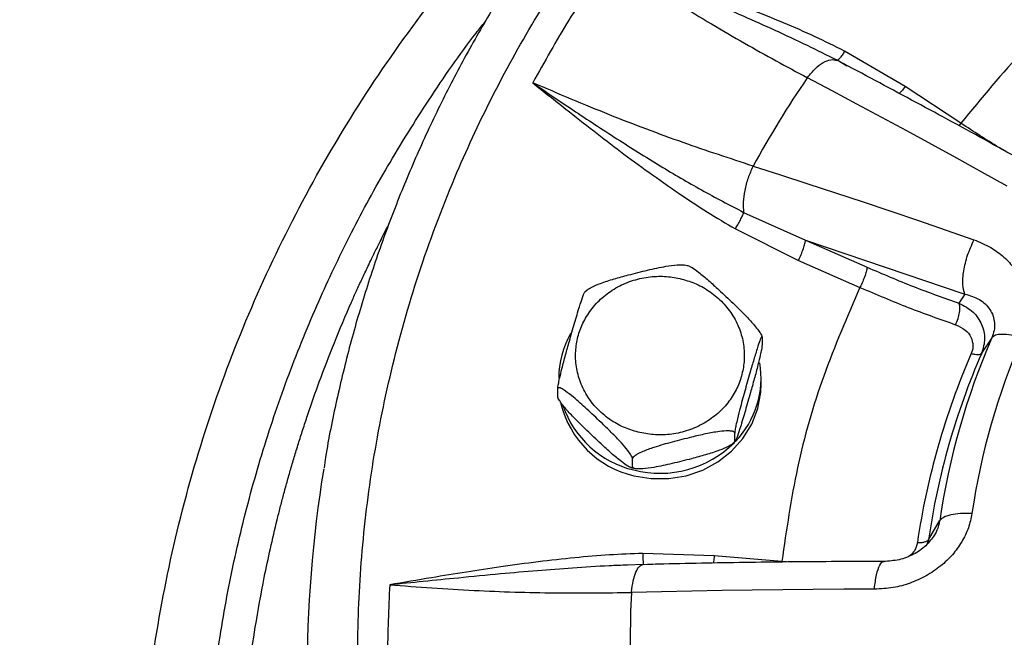
# Model space of a CAD drawing. Units: millimetres. Extents: x -15012 to 32583, y -5677 to 4287.
# Drawn here: x -4501 to -4384, y -3004 to -2931 of the extents above; entities that cross this region are included whole.
import ezdxf

# ---------------------------------------------------------------- set-up
doc = ezdxf.new("R2010")
doc.units = ezdxf.units.MM

msp = doc.modelspace()

# ---------------------------------------------------------------- linework, layer by layer
at = {"color": 7, "linetype": 'Continuous', "lineweight": 25}
for p, q in [((-4395.88, -2939.18), (-4403.06, -2934.96)), ((-4402.78, -2936.74), (-4403.25, -2936.47)), ((-4407.48, -2938.13), (-4407.45, -2938.09)), ((-4389.29, -2943.52), (-4395.88, -2939.18)), ((-4413.91, -2948.6), (-4413.93, -2948.65)), ((-4415.03, -2954.08), (-4407.7, -2957.39)), ((-4416.01, -2956.04), (-4408.54, -2959.78)), ((-4407.7, -2957.39), (-4388.8, -2963.76)), ((-4407.7, -2957.39), (-4400.4, -2960.59)), ((-4387.75, -2957.38), (-4387.73, -2957.33)), ((-4408.54, -2959.78), (-4401.24, -2962.98)), ((-4433.62, -2963.35), (-4433.84, -2963.55)), ((-4388.8, -2963.76), (-4389.51, -2964.84)), ((-4412.85, -2968.88), (-4412.85, -2969.81)), ((-4385.61, -2968.94), (-4386.82, -2970.77)), ((-4412.95, -2974.41), (-4412.95, -2973.73)), ((-4437.05, -2975.91), (-4437.05, -2974.97)), ((-4416.09, -2981.19), (-4416.09, -2980.25)), ((-4416.28, -2981.44), (-4416.06, -2981.23)), ((-4428.19, -2984.23), (-4428.19, -2983.29)), ((-4393.13, -2992.88), (-4391.8, -2990.64)), ((-4418.52, -2994.79), (-4426.98, -2994.51)), ((-4410.5, -2995.45), (-4418.52, -2994.79)), ((-4426.94, -2995.83), (-4428.81, -2995.9)), ((-4426.43, -2995.82), (-4426.94, -2995.84)), ((-4399.54, -2998.75), (-4399.53, -2998.7)), ((-4428.32, -2999.13), (-4428.31, -2999.07))]:
    msp.add_line(p, q, dxfattribs=at)
at = {"color": 8, "linetype": 'Continuous', "lineweight": 25}
for p, q in [((-4403.25, -2936.47), (-4403.96, -2936.06)), ((-4389.29, -2943.52), (-4389.53, -2943.81)), ((-4393.13, -2992.88), (-4393.33, -2993.45)), ((-4409.41, -2995.53), (-4410.5, -2995.45))]:
    msp.add_line(p, q, dxfattribs=at)
at = {"color": 7, "linetype": 'Continuous', "lineweight": 25, "flags": 128}
for points in [[(-4383.81, -2950.96), (-4386.8, -2949.3), (-4389.77, -2947.66), (-4392.74, -2946.03), (-4395.7, -2944.42), (-4398.66, -2942.83), (-4401.61, -2941.25), (-4404.55, -2939.68), (-4407.48, -2938.13)], [(-4413.91, -2948.6), (-4410.67, -2949.64), (-4407.41, -2950.7), (-4404.15, -2951.77), (-4400.88, -2952.85), (-4397.6, -2953.95), (-4394.32, -2955.06), (-4391.03, -2956.19), (-4387.73, -2957.33)], [(-4428.05, -2985.3), (-4425.99, -2985.64), (-4423.9, -2985.64), (-4421.84, -2985.3), (-4419.88, -2984.63), (-4418.07, -2983.65), (-4416.46, -2982.38), (-4415.12, -2980.88), (-4414.07, -2979.17), (-4413.36, -2977.33), (-4412.99, -2975.39), (-4412.95, -2974.41)], [(-4399.54, -2998.75), (-4403.17, -2998.76), (-4406.78, -2998.78), (-4410.39, -2998.81), (-4414, -2998.85), (-4417.59, -2998.9), (-4421.18, -2998.97), (-4424.75, -2999.04), (-4428.32, -2999.13)]]:
    msp.add_lwpolyline(points, dxfattribs=at)
at = {"color": 7, "linetype": 'Continuous', "lineweight": 25}
for centre, radius, start, end in [((-4306.83, -3007.18), 122.06, 145.5479, 151.3178), ((-4426.2, -2973.75), 10.75, 150.4616, 179.8943), ((-4306.84, -3003.13), 85.87, 156.5356, 171.6333), ((-4306.43, -3001.78), 82.42, 156.536, 171.6339), ((-4307.11, -3006.01), 88.26, 156.4972, 171.6724), ((-4306.97, -3005.49), 87.07, 156.4977, 171.6725), ((-4423.79, -2973.71), 10.83, 315.9199, 9.6069), ((-4425.39, -2973.98), 11.63, 193.9197, 256.7753), ((-4425.37, -2973.25), 11.68, 198.5184, 256.7063), ((-4424.94, -2972.52), 12.49, 255.5699, 314.8846), ((-4316.52, -3008.74), 150.25, 170.7044, 189.7683), ((-4312.11, -3005.17), 116.37, 177.0228, 182.9772)]:
    msp.add_arc(centre, radius, start, end, dxfattribs=at)
for points, knots in [([(-4886.77, -3289.73), (-4886.53, -3288.15), (-4884.97, -3277.89), (-4881.01, -3259.29), (-4874.87, -3234.02), (-4867.59, -3209.21), (-4859.26, -3184.72), (-4849.83, -3160.48), (-4839.28, -3136.52), (-4827.62, -3112.92), (-4814.94, -3089.84), (-4801.25, -3067.35), (-4786.68, -3045.61), (-4771.26, -3024.65), (-4755.05, -3004.5), (-4737.99, -2985.07), (-4720, -2966.28), (-4701.09, -2948.19), (-4681.28, -2930.84), (-4660.73, -2914.38), (-4639.48, -2898.83), (-4617.7, -2884.33), (-4595.43, -2870.86), (-4572.75, -2858.45), (-4549.55, -2847.03), (-4525.73, -2836.55), (-4501.34, -2827.07), (-4476.4, -2818.62), (-4451.12, -2811.28), (-4425.54, -2805.05), (-4399.86, -2799.98), (-4374.14, -2796.07), (-4348.43, -2793.28), (-4322.62, -2791.6), (-4296.61, -2791.04), (-4270.45, -2791.62), (-4244.17, -2793.35), (-4218, -2796.24), (-4191.99, -2800.28), (-4166.32, -2805.43), (-4141.06, -2811.65), (-4116.24, -2818.91), (-4091.76, -2827.24), (-4067.52, -2836.67), (-4043.56, -2847.22), (-4019.95, -2858.88), (-3996.88, -2871.56), (-3974.39, -2885.25), (-3952.65, -2899.82), (-3931.69, -2915.24), (-3911.54, -2931.45), (-3892.11, -2948.51), (-3873.32, -2966.5), (-3855.23, -2985.41), (-3837.88, -3005.22), (-3821.41, -3025.77), (-3805.87, -3047.02), (-3791.36, -3068.81), (-3777.9, -3091.07), (-3765.49, -3113.75), (-3754.07, -3136.95), (-3743.59, -3160.77), (-3734.11, -3185.16), (-3725.67, -3210.1), (-3718.3, -3235.38), (-3712.16, -3260.98), (-3708.34, -3279.12), (-3706.89, -3288.76), (-3706.74, -3289.73)], [0, 0, 0, 0, 0.002863, 0.018539, 0.033934, 0.04933, 0.064725, 0.080121, 0.095796, 0.111472, 0.127147, 0.142823, 0.158498, 0.173894, 0.189289, 0.204685, 0.22008, 0.235756, 0.251431, 0.267106, 0.282782, 0.298457, 0.313853, 0.329248, 0.344644, 0.360039, 0.375715, 0.39139, 0.407066, 0.422741, 0.438416, 0.453812, 0.469208, 0.484603, 0.499999, 0.515674, 0.531349, 0.547025, 0.5627, 0.578376, 0.593771, 0.609167, 0.624562, 0.639958, 0.655633, 0.671309, 0.686984, 0.702659, 0.718335, 0.73373, 0.749126, 0.764521, 0.779917, 0.795593, 0.811268, 0.826943, 0.842619, 0.858294, 0.87369, 0.889085, 0.904481, 0.919876, 0.935552, 0.951227, 0.966902, 0.982578, 0.998253, 1, 1, 1, 1]), ([(-4296.77, -2848.63), (-4299.32, -2848.66), (-4302.89, -2848.7), (-4308.14, -2848.97), (-4312.6, -2849.3), (-4317.91, -2849.84), (-4323.47, -2850.58), (-4329.27, -2851.54), (-4335.23, -2852.74), (-4341.29, -2854.17), (-4347.41, -2855.85), (-4353.55, -2857.78), (-4359.69, -2859.95), (-4365.8, -2862.37), (-4371.86, -2865.04), (-4377.85, -2867.96), (-4383.76, -2871.12), (-4389.55, -2874.52), (-4395.23, -2878.16), (-4400.77, -2882.02), (-4406.16, -2886.12), (-4411.39, -2890.43), (-4416.45, -2894.96), (-4421.32, -2899.7), (-4426, -2904.63), (-4430.47, -2909.76), (-4434.72, -2915.08), (-4438.74, -2920.57), (-4442.52, -2926.23), (-4446.06, -2932.05), (-4449.35, -2938.01), (-4452.37, -2944.12), (-4455.12, -2950.35), (-4457.6, -2956.71), (-4459.79, -2963.17), (-4461.71, -2969.73), (-4463.3, -2976.37), (-4464.31, -2981.26), (-4464.7, -2983.93), (-4464.76, -2984.36)], [0, 0, 0, 0, 0.031758, 0.044452, 0.065555, 0.087457, 0.110955, 0.135488, 0.160836, 0.186817, 0.213307, 0.240209, 0.267456, 0.29499, 0.32277, 0.350763, 0.378941, 0.407283, 0.43577, 0.464389, 0.493127, 0.521974, 0.550922, 0.579963, 0.609092, 0.638303, 0.667593, 0.696958, 0.726396, 0.755904, 0.78548, 0.815124, 0.844835, 0.874611, 0.904452, 0.93436, 0.964332, 0.994371, 1, 1, 1, 1]), ([(-4296.77, -3160.79), (-4300.71, -3160.72), (-4308.67, -3160.56), (-4320.71, -3159.28), (-4332.89, -3157.17), (-4345.11, -3154.11), (-4356.59, -3150.32), (-4367.26, -3145.96), (-4377.08, -3141.19), (-4386.62, -3135.75), (-4395.8, -3129.68), (-4404.56, -3122.99), (-4412.83, -3115.74), (-4420.54, -3107.97), (-4427.66, -3099.74), (-4434.12, -3091.11), (-4439.9, -3082.15), (-4444.98, -3072.93), (-4449.63, -3062.9), (-4453.66, -3052.11), (-4456.91, -3040.62), (-4459.17, -3029.18), (-4460.48, -3017.87), (-4460.91, -3006.68), (-4460.48, -2995.5), (-4459.17, -2984.19), (-4456.91, -2972.75), (-4453.66, -2961.26), (-4449.63, -2950.47), (-4444.98, -2940.44), (-4439.9, -2931.22), (-4434.12, -2922.26), (-4427.66, -2913.63), (-4420.54, -2905.39), (-4412.83, -2897.63), (-4404.56, -2890.37), (-4395.8, -2883.69), (-4386.62, -2877.61), (-4377.08, -2872.18), (-4367.27, -2867.41), (-4356.6, -2863.05), (-4345.11, -2859.26), (-4332.89, -2856.2), (-4320.71, -2854.09), (-4308.67, -2852.81), (-4300.71, -2852.65), (-4296.77, -2852.57)], [0, 0, 0, 0, 0.02291, 0.046401, 0.070439, 0.094983, 0.119987, 0.141257, 0.162702, 0.184309, 0.206145, 0.228046, 0.25, 0.271953, 0.293854, 0.315691, 0.337297, 0.358742, 0.380013, 0.405017, 0.42956, 0.453598, 0.477089, 0.5, 0.52291, 0.546401, 0.570439, 0.594983, 0.619987, 0.641257, 0.662702, 0.684309, 0.706145, 0.728046, 0.75, 0.771953, 0.793854, 0.815691, 0.837297, 0.858742, 0.880013, 0.905017, 0.92956, 0.953598, 0.977089, 1, 1, 1, 1]), ([(-4363.99, -2919.75), (-4367.15, -2922.05), (-4373.45, -2926.64), (-4381.95, -2934.62), (-4386.84, -2940.55), (-4389.29, -2943.52)], [0, 0, 0, 0, 0.333257, 0.66674, 1, 1, 1, 1]), ([(-4431.02, -2924.09), (-4432.63, -2926.47), (-4435.85, -2931.23), (-4438.63, -2936.23), (-4440.02, -2938.73)], [0, 0, 0, 0, 0.5, 1, 1, 1, 1]), ([(-4403.06, -2934.96), (-4404.23, -2934.39), (-4406.6, -2933.21), (-4410.37, -2931.57), (-4414.34, -2929.97), (-4418.36, -2928.45), (-4422.35, -2927.04), (-4426.54, -2925.6), (-4429.44, -2924.62), (-4431.02, -2924.09)], [0, 0, 0, 0, 0.130225, 0.266336, 0.411193, 0.558087, 0.694918, 0.833549, 1, 1, 1, 1]), ([(-4431.02, -2924.09), (-4428.28, -2925.86), (-4422.88, -2929.36), (-4414.98, -2934.06), (-4409.95, -2936.79), (-4407.48, -2938.13)], [0, 0, 0, 0, 0.344216, 0.677554, 1, 1, 1, 1]), ([(-4403.96, -2936.06), (-4405.13, -2935.48), (-4407.55, -2934.26), (-4411.26, -2932.53), (-4415.1, -2930.81), (-4419.19, -2929.05), (-4423.29, -2927.32), (-4427.31, -2925.64), (-4429.8, -2924.6), (-4431.02, -2924.09)], [0, 0, 0, 0, 0.134006, 0.278137, 0.417014, 0.56208, 0.728499, 0.867077, 1, 1, 1, 1]), ([(-4407.45, -2938.09), (-4407.14, -2937.72), (-4406.54, -2936.98), (-4405.59, -2936.27), (-4404.68, -2935.9), (-4404.2, -2936.01), (-4403.96, -2936.06)], [0, 0, 0, 0, 0.249999, 0.500004, 0.750007, 1, 1, 1, 1]), ([(-4403.06, -2934.96), (-4403.16, -2935.13), (-4403.36, -2935.46), (-4403.63, -2935.83), (-4403.85, -2936.05), (-4403.93, -2936.06), (-4403.96, -2936.06)], [0, 0, 0, 0, 0.254405, 0.513927, 0.766075, 1, 1, 1, 1]), ([(-4380.38, -2948.86), (-4382.06, -2947.92), (-4386.63, -2945.36), (-4394.05, -2941.34), (-4400, -2938.14), (-4403.04, -2936.55), (-4403.24, -2936.45)], [0, 0, 0, 0, 0.218005, 0.595505, 0.973652, 1, 1, 1, 1]), ([(-4440.02, -2938.73), (-4438.71, -2939.77), (-4436.31, -2941.68), (-4432.85, -2944.4), (-4429.59, -2946.91), (-4426.22, -2949.38), (-4422.79, -2951.79), (-4419.39, -2954.05), (-4417.12, -2955.39), (-4416.01, -2956.04)], [0, 0, 0, 0, 0.169903, 0.311455, 0.446338, 0.587515, 0.734679, 0.870696, 1, 1, 1, 1]), ([(-4440.02, -2938.73), (-4438.44, -2939.8), (-4435.12, -2942.05), (-4430.1, -2945.35), (-4425.03, -2948.53), (-4420.04, -2951.46), (-4416.7, -2953.21), (-4415.03, -2954.08)], [0, 0, 0, 0, 0.1940212, 0.406678, 0.6132258, 0.8065149, 1, 1, 1, 1]), ([(-4413.91, -2948.6), (-4416.65, -2947.7), (-4422.23, -2945.86), (-4430.99, -2942.56), (-4436.98, -2940.02), (-4440.02, -2938.73)], [0, 0, 0, 0, 0.32243, 0.655771, 1, 1, 1, 1]), ([(-4413.93, -2948.65), (-4414.14, -2949.1), (-4414.54, -2950), (-4414.93, -2951.48), (-4415.13, -2952.91), (-4415.06, -2953.69), (-4415.03, -2954.08)], [0, 0, 0, 0, 0.250004, 0.500002, 0.749999, 1, 1, 1, 1]), ([(-4416.01, -2956.04), (-4415.91, -2955.88), (-4415.7, -2955.54), (-4415.4, -2954.99), (-4415.16, -2954.47), (-4415.07, -2954.21), (-4415.03, -2954.08)], [0, 0, 0, 0, 0.244025, 0.500021, 0.755991, 1, 1, 1, 1]), ([(-4408.54, -2959.78), (-4408.43, -2959.55), (-4408.21, -2959.08), (-4407.93, -2958.36), (-4407.74, -2957.74), (-4407.71, -2957.51), (-4407.7, -2957.39)], [0, 0, 0, 0, 0.24997, 0.499994, 0.749978, 1, 1, 1, 1]), ([(-4388.8, -2963.76), (-4388.91, -2963.42), (-4389.13, -2962.74), (-4388.99, -2961.05), (-4388.54, -2959.15), (-4388.01, -2957.97), (-4387.75, -2957.38)], [0, 0, 0, 0, 0.2500001, 0.5, 0.7499954, 1, 1, 1, 1]), ([(-4387.73, -2957.33), (-4387.05, -2957.61), (-4385.76, -2958.15), (-4384.15, -2959.33), (-4382.91, -2960.72), (-4382, -2962.26), (-4381.45, -2963.9), (-4381.29, -2965.59), (-4381.43, -2967.31), (-4381.84, -2968.41), (-4382.04, -2968.96)], [0, 0, 0, 0, 0.147495, 0.279807, 0.407413, 0.53497, 0.652031, 0.768827, 0.885489, 1, 1, 1, 1]), ([(-4433.63, -2963.33), (-4433.6, -2963.3), (-4433.46, -2963.17), (-4432.92, -2962.87), (-4431.86, -2962.43), (-4430.37, -2961.96), (-4428.5, -2961.44), (-4426.44, -2960.93), (-4424.48, -2960.5), (-4423.09, -2960.3), (-4422.33, -2960.27), (-4422.1, -2960.32), (-4422.02, -2960.34)], [0, 0, 0, 0, 0.016886, 0.072485, 0.166359, 0.298373, 0.433833, 0.617811, 0.793787, 0.904956, 0.96839, 1, 1, 1, 1]), ([(-4421.5, -2960.47), (-4421.57, -2960.44), (-4421.74, -2960.39), (-4421.91, -2960.36), (-4422.02, -2960.34)], [0, 0, 0, 0, 0.410962, 1, 1, 1, 1]), ([(-4421.5, -2960.46), (-4421.39, -2960.51), (-4421.08, -2960.63), (-4420.27, -2961.23), (-4419.19, -2962.14), (-4417.82, -2963.38), (-4416.31, -2964.8), (-4414.88, -2966.21), (-4413.85, -2967.33), (-4413.28, -2968.05), (-4412.98, -2968.49), (-4412.86, -2968.75), (-4412.85, -2968.84), (-4412.85, -2968.88)], [0, 0, 0, 0, 0.052286, 0.14135, 0.266594, 0.395119, 0.569688, 0.736652, 0.842125, 0.902311, 0.947215, 0.981703, 1, 1, 1, 1]), ([(-4427.54, -2980.13), (-4428.12, -2979.96), (-4429.31, -2979.59), (-4430.97, -2978.63), (-4432.46, -2977.36), (-4433.67, -2975.79), (-4434.51, -2974.02), (-4434.94, -2972.17), (-4434.98, -2970.35), (-4434.66, -2968.61), (-4434.01, -2966.96), (-4433.01, -2965.4), (-4431.65, -2964), (-4429.98, -2962.86), (-4428.1, -2962.07), (-4426.13, -2961.67), (-4424.19, -2961.62), (-4422.96, -2961.86), (-4422.36, -2961.98)], [0, 0, 0, 0, 0.058252, 0.12, 0.184319, 0.249998, 0.315677, 0.37999, 0.441738, 0.499997, 0.558256, 0.620005, 0.684316, 0.749994, 0.81568, 0.879988, 0.941736, 1, 1, 1, 1]), ([(-4400.4, -2960.59), (-4400.41, -2960.71), (-4400.44, -2960.94), (-4400.63, -2961.56), (-4400.91, -2962.28), (-4401.13, -2962.74), (-4401.24, -2962.98)], [0, 0, 0, 0, 0.249994, 0.499982, 0.749994, 1, 1, 1, 1]), ([(-4400.4, -2960.59), (-4398.56, -2961.37), (-4394.89, -2962.94), (-4391.31, -2964.21), (-4389.51, -2964.84)], [0, 0, 0, 0, 0.500008, 1, 1, 1, 1]), ([(-4422.36, -2961.98), (-4421.78, -2962.16), (-4420.58, -2962.52), (-4418.93, -2963.48), (-4417.44, -2964.76), (-4416.23, -2966.33), (-4415.39, -2968.09), (-4414.95, -2969.95), (-4414.92, -2971.77), (-4415.24, -2973.5), (-4415.88, -2975.16), (-4416.88, -2976.72), (-4418.24, -2978.12), (-4419.91, -2979.25), (-4421.79, -2980.04), (-4423.76, -2980.45), (-4425.71, -2980.5), (-4426.94, -2980.25), (-4427.54, -2980.13)], [0, 0, 0, 0, 0.058252, 0.120001, 0.184318, 0.249998, 0.315677, 0.379991, 0.441739, 0.499998, 0.558256, 0.620005, 0.684317, 0.750002, 0.81568, 0.879996, 0.941737, 1, 1, 1, 1]), ([(-4437.05, -2974.97), (-4437.05, -2974.9), (-4437.04, -2974.77), (-4436.97, -2974.36), (-4436.82, -2973.64), (-4436.53, -2972.45), (-4436.13, -2970.96), (-4435.63, -2969.16), (-4435.08, -2967.23), (-4434.55, -2965.46), (-4434.17, -2964.28), (-4433.97, -2963.75), (-4433.87, -2963.53), (-4433.85, -2963.54), (-4433.85, -2963.54)], [0, 0, 0, 0, 0.032324, 0.064506, 0.116327, 0.203814, 0.326841, 0.453082, 0.624554, 0.788568, 0.892179, 0.951294, 0.995405, 1, 1, 1, 1]), ([(-4401.24, -2962.98), (-4402.75, -2966.45), (-4405.77, -2973.4), (-4408.88, -2984.3), (-4409.96, -2991.73), (-4410.5, -2995.45)], [0, 0, 0, 0, 0.333254, 0.66674, 1, 1, 1, 1]), ([(-4401.24, -2962.98), (-4399.33, -2963.79), (-4395.5, -2965.42), (-4391.77, -2966.74), (-4389.9, -2967.4)], [0, 0, 0, 0, 0.4999949, 1, 1, 1, 1]), ([(-4388.8, -2963.76), (-4388.21, -2963.95), (-4387.03, -2964.3), (-4385.96, -2965.31), (-4385.45, -2966.33), (-4385.27, -2967.17), (-4385.3, -2968.05), (-4385.51, -2968.65), (-4385.61, -2968.94)], [0, 0, 0, 0, 0.268802, 0.527135, 0.654635, 0.771935, 0.889438, 1, 1, 1, 1]), ([(-4389.9, -2967.4), (-4389.8, -2967.16), (-4389.59, -2966.69), (-4389.42, -2965.93), (-4389.37, -2965.25), (-4389.47, -2964.98), (-4389.51, -2964.84)], [0, 0, 0, 0, 0.25001, 0.500007, 0.750021, 1, 1, 1, 1]), ([(-4389.51, -2964.84), (-4388.92, -2965.16), (-4387.77, -2965.77), (-4386.73, -2967.32), (-4386.31, -2969.06), (-4386.65, -2970.2), (-4386.82, -2970.77)], [0, 0, 0, 0, 0.2691588, 0.5138584, 0.759594, 1, 1, 1, 1]), ([(-4389.9, -2967.4), (-4389.51, -2967.58), (-4388.76, -2967.92), (-4388.04, -2968.82), (-4387.83, -2969.69), (-4387.88, -2970.36), (-4388, -2970.67), (-4388.05, -2970.81)], [0, 0, 0, 0, 0.2841088, 0.5492605, 0.7901449, 0.8988043, 1, 1, 1, 1]), ([(-4382.04, -2968.96), (-4382.47, -2968.84), (-4383.34, -2968.61), (-4384.42, -2968.51), (-4385.24, -2968.6), (-4385.49, -2968.83), (-4385.61, -2968.94)], [0, 0, 0, 0, 0.250022, 0.499999, 0.750004, 1, 1, 1, 1]), ([(-4412.85, -2968.88), (-4412.85, -2968.84), (-4412.86, -2968.77), (-4412.93, -2968.85), (-4413.08, -2969.19), (-4413.37, -2970.04), (-4413.77, -2971.33), (-4414.27, -2973.04), (-4414.82, -2974.98), (-4415.34, -2976.88), (-4415.72, -2978.36), (-4415.93, -2979.27), (-4416.04, -2979.82), (-4416.08, -2980.12), (-4416.09, -2980.21), (-4416.09, -2980.25)], [0, 0, 0, 0, 0.0308636, 0.0615955, 0.1110735, 0.1946147, 0.3120916, 0.4326421, 0.596374, 0.7529863, 0.8519195, 0.9083688, 0.950489, 0.9828305, 1, 1, 1, 1]), ([(-4412.85, -2969.81), (-4412.85, -2969.88), (-4412.86, -2970.01), (-4412.93, -2970.42), (-4413.08, -2971.14), (-4413.37, -2972.33), (-4413.77, -2973.83), (-4414.27, -2975.63), (-4414.82, -2977.55), (-4415.34, -2979.32), (-4415.72, -2980.49), (-4415.93, -2981.05), (-4416.04, -2981.27), (-4416.08, -2981.28), (-4416.09, -2981.21), (-4416.09, -2981.19)], [0, 0, 0, 0, 0.0308646, 0.0615879, 0.1110711, 0.1946044, 0.3133192, 0.4326807, 0.5963991, 0.753008, 0.8519328, 0.9083813, 0.9504924, 0.9828364, 1, 1, 1, 1]), ([(-4388.05, -2970.81), (-4387.9, -2970.85), (-4387.6, -2970.92), (-4387.23, -2970.94), (-4386.95, -2970.89), (-4386.86, -2970.81), (-4386.82, -2970.77)], [0, 0, 0, 0, 0.250062, 0.500049, 0.750013, 1, 1, 1, 1]), ([(-4428.19, -2983.29), (-4428.2, -2983.23), (-4428.23, -2983.11), (-4428.42, -2982.77), (-4428.83, -2982.19), (-4429.63, -2981.27), (-4430.71, -2980.15), (-4432.08, -2978.82), (-4433.58, -2977.41), (-4435.02, -2976.13), (-4436.04, -2975.32), (-4436.62, -2974.95), (-4436.92, -2974.84), (-4437.04, -2974.87), (-4437.05, -2974.94), (-4437.05, -2974.97)], [0, 0, 0, 0, 0.030859, 0.061587, 0.111061, 0.194599, 0.31332, 0.432671, 0.596401, 0.753001, 0.851925, 0.908376, 0.950497, 0.982836, 1, 1, 1, 1]), ([(-4428.19, -2984.23), (-4428.2, -2984.27), (-4428.23, -2984.35), (-4428.42, -2984.34), (-4428.83, -2984.13), (-4429.63, -2983.56), (-4430.71, -2982.65), (-4432.08, -2981.39), (-4433.58, -2979.98), (-4435.02, -2978.57), (-4436.04, -2977.45), (-4436.62, -2976.73), (-4436.92, -2976.29), (-4437.04, -2976.03), (-4437.05, -2975.94), (-4437.05, -2975.91)], [0, 0, 0, 0, 0.0308583, 0.061588, 0.1110602, 0.1946004, 0.3133181, 0.4326716, 0.5964018, 0.7530023, 0.8519239, 0.9083767, 0.9504918, 0.9828392, 1, 1, 1, 1]), ([(-4416.09, -2980.25), (-4416.11, -2980.2), (-4416.14, -2980.11), (-4416.4, -2980.01), (-4416.96, -2979.96), (-4418.05, -2980.06), (-4419.53, -2980.33), (-4421.41, -2980.77), (-4423.46, -2981.29), (-4425.41, -2981.84), (-4426.82, -2982.35), (-4427.6, -2982.73), (-4428.01, -2982.99), (-4428.17, -2983.18), (-4428.19, -2983.26), (-4428.19, -2983.29)], [0, 0, 0, 0, 0.030864, 0.061595, 0.111072, 0.194608, 0.313325, 0.432685, 0.596404, 0.753001, 0.851931, 0.908374, 0.950495, 0.982841, 1, 1, 1, 1]), ([(-4416.09, -2981.19), (-4416.11, -2981.24), (-4416.14, -2981.35), (-4416.4, -2981.58), (-4416.96, -2981.91), (-4418.05, -2982.36), (-4419.53, -2982.83), (-4421.41, -2983.34), (-4423.46, -2983.86), (-4425.41, -2984.28), (-4426.82, -2984.48), (-4427.6, -2984.5), (-4428.01, -2984.44), (-4428.17, -2984.34), (-4428.19, -2984.26), (-4428.19, -2984.23)], [0, 0, 0, 0, 0.030858, 0.061592, 0.111068, 0.194604, 0.313322, 0.432683, 0.596402, 0.752999, 0.85193, 0.908374, 0.950496, 0.982841, 1, 1, 1, 1]), ([(-4428.4, -2984.32), (-4428.33, -2984.34), (-4428.16, -2984.39), (-4427.98, -2984.43), (-4427.88, -2984.44)], [0, 0, 0, 0, 0.41097, 1, 1, 1, 1]), ([(-4387.98, -2989.79), (-4388.09, -2990.35), (-4388.33, -2991.51), (-4389.15, -2993.16), (-4390.24, -2994.7), (-4391.68, -2996.07), (-4393.38, -2997.2), (-4395.28, -2998.08), (-4397.36, -2998.63), (-4398.79, -2998.71), (-4399.54, -2998.75)], [0, 0, 0, 0, 0.113288, 0.230692, 0.349789, 0.469354, 0.598579, 0.726894, 0.857598, 1, 1, 1, 1]), ([(-4387.98, -2989.79), (-4388.44, -2989.77), (-4389.37, -2989.75), (-4390.52, -2989.92), (-4391.4, -2990.21), (-4391.67, -2990.49), (-4391.8, -2990.64)], [0, 0, 0, 0, 0.250015, 0.500003, 0.750011, 1, 1, 1, 1]), ([(-4392.42, -2992.33), (-4392.74, -2992.77), (-4393.39, -2993.68), (-4394.9, -2994.68), (-4396.62, -2995.34), (-4397.82, -2995.42), (-4398.43, -2995.46)], [0, 0, 0, 0, 0.232255, 0.479014, 0.736733, 1, 1, 1, 1]), ([(-4394.45, -2993.23), (-4394.28, -2993.23), (-4393.96, -2993.22), (-4393.57, -2993.15), (-4393.26, -2993.04), (-4393.17, -2992.93), (-4393.13, -2992.88)], [0, 0, 0, 0, 0.249953, 0.500019, 0.750021, 1, 1, 1, 1]), ([(-4426.98, -2994.51), (-4428.3, -2994.56), (-4430.99, -2994.66), (-4435.12, -2995.01), (-4439.41, -2995.49), (-4443.7, -2996.06), (-4447.91, -2996.71), (-4452.3, -2997.43), (-4455.33, -2997.95), (-4456.98, -2998.23)], [0, 0, 0, 0, 0.130235, 0.266366, 0.411244, 0.558166, 0.695026, 0.833598, 1, 1, 1, 1]), ([(-4398.36, -2995.47), (-4400.45, -2995.47), (-4405.99, -2995.47), (-4414.92, -2995.58), (-4422.18, -2995.7), (-4426, -2995.81), (-4426.43, -2995.82)], [0, 0, 0, 0, 0.221478, 0.586582, 0.953692, 1, 1, 1, 1]), ([(-4428.31, -2999.07), (-4428.26, -2998.62), (-4428.14, -2997.7), (-4427.81, -2996.66), (-4427.4, -2995.96), (-4427.09, -2995.87), (-4426.94, -2995.83)], [0, 0, 0, 0, 0.249998, 0.500007, 0.749995, 1, 1, 1, 1]), ([(-4456.98, -2998.23), (-4457.11, -3001.05), (-4457.36, -3006.68), (-4457.11, -3012.32), (-4456.98, -3015.14)], [0, 0, 0, 0, 0.500002, 1, 1, 1, 1]), ([(-4456.98, -2998.23), (-4453.64, -2998.47), (-4447.07, -2998.95), (-4437.45, -2999.24), (-4431.33, -2999.17), (-4428.32, -2999.13)], [0, 0, 0, 0, 0.3442133, 0.6775513, 1, 1, 1, 1])]:
    msp.add_open_spline(points, degree=3, knots=knots, dxfattribs=at)
at = {"color": 8, "linetype": 'Continuous', "lineweight": 25}
for points, knots in [([(-4296.77, -3211.38), (-4301.73, -3211.27), (-4311.68, -3211.06), (-4326.53, -3209.3), (-4341.21, -3206.51), (-4355.57, -3202.62), (-4369.55, -3197.66), (-4383.12, -3191.67), (-4396.17, -3184.66), (-4408.59, -3176.71), (-4420.29, -3167.89), (-4431.25, -3158.2), (-4441.41, -3147.72), (-4450.66, -3136.53), (-4458.94, -3124.73), (-4466.23, -3112.36), (-4472.49, -3099.46), (-4477.67, -3086.16), (-4481.71, -3072.58), (-4484.62, -3058.78), (-4486.38, -3044.79), (-4486.97, -3030.74), (-4486.38, -3016.75), (-4484.62, -3002.91), (-4481.71, -2989.26), (-4477.65, -2975.87), (-4472.47, -2962.89), (-4466.23, -2950.39), (-4458.95, -2938.42), (-4450.65, -2927.01), (-4441.41, -2916.27), (-4431.27, -2906.34), (-4422.1, -2898.44), (-4416.02, -2894.21), (-4413.86, -2892.7)], [0, 0, 0, 0, 0.031575, 0.063387, 0.095224, 0.126854, 0.158402, 0.190125, 0.221987, 0.253694, 0.285246, 0.316897, 0.348771, 0.380533, 0.4121, 0.443703, 0.47552, 0.507345, 0.538962, 0.570527, 0.602278, 0.634156, 0.665817, 0.697354, 0.72906, 0.76092, 0.792654, 0.824202, 0.855821, 0.887648, 0.919471, 0.951058, 0.98263, 1, 1, 1, 1]), ([(-4296.77, -3202.44), (-4301.19, -3202.35), (-4310.06, -3202.17), (-4323.3, -3200.73), (-4333.52, -3198.93), (-4340.78, -3197.29), (-4345.14, -3196.19), (-4349.48, -3194.99), (-4353.79, -3193.69), (-4358.08, -3192.27), (-4362.06, -3190.86), (-4366.57, -3189.14), (-4371.85, -3186.97), (-4378.36, -3184.02), (-4385.44, -3180.44), (-4392.44, -3176.51), (-4399.27, -3172.27), (-4405.85, -3167.79), (-4412.6, -3162.74), (-4419.41, -3157.12), (-4426.79, -3150.38), (-4434.29, -3142.68), (-4441.53, -3134.22), (-4447.76, -3125.95), (-4452.2, -3119.31), (-4455.25, -3114.34), (-4457.2, -3110.98), (-4459.01, -3107.71), (-4460.67, -3104.54), (-4462.19, -3101.51), (-4463.69, -3098.36), (-4466.31, -3092.53), (-4469.7, -3083.92), (-4473.23, -3072.69), (-4475.89, -3061.57), (-4477.72, -3050.61), (-4478.79, -3039.83), (-4479.13, -3029.44), (-4478.82, -3019.41), (-4477.93, -3009.75), (-4476.47, -3000.21), (-4474.45, -2990.84), (-4471.89, -2981.66), (-4468.81, -2972.74), (-4465.34, -2964.33), (-4461.5, -2956.31), (-4457.25, -2948.5), (-4452.31, -2940.63), (-4448.42, -2934.91), (-4446.02, -2931.93), (-4445.66, -2931.49)], [0, 0, 0, 0, 0.033312, 0.066737, 0.100246, 0.111547, 0.122888, 0.134213, 0.145562, 0.156932, 0.168365, 0.17752, 0.193494, 0.211682, 0.231762, 0.253789, 0.272813, 0.293081, 0.314599, 0.337356, 0.360829, 0.391533, 0.4203, 0.447138, 0.472004, 0.482527, 0.492739, 0.50248, 0.511807, 0.520797, 0.529108, 0.53927, 0.571105, 0.602147, 0.632416, 0.661916, 0.690657, 0.718986, 0.745113, 0.771102, 0.796938, 0.82262, 0.848164, 0.873556, 0.898493, 0.92117, 0.944881, 0.969647, 0.995458, 1, 1, 1, 1]), ([(-4395.88, -2939.18), (-4396.04, -2939.37), (-4396.3, -2939.72), (-4396.51, -2939.9), (-4396.61, -2939.98)], [0, 0, 0, 0, 0.566753, 1, 1, 1, 1]), ([(-4384.21, -2946.73), (-4384.4, -2946.61), (-4385.32, -2946.06), (-4387.02, -2944.99), (-4388.52, -2944.01), (-4389.29, -2943.52)], [0, 0, 0, 0, 0.110836, 0.551029, 1, 1, 1, 1]), ([(-4299.78, -3197.99), (-4302.7, -3197.9), (-4308.2, -3197.75), (-4316.87, -3196.99), (-4324.6, -3195.95), (-4332.81, -3194.5), (-4339.64, -3193.02), (-4346.79, -3191.17), (-4353.02, -3189.3), (-4360.83, -3186.62), (-4369.45, -3183.21), (-4378.9, -3178.83), (-4387.9, -3174.02), (-4396.6, -3168.72), (-4404.46, -3163.3), (-4411.52, -3157.87), (-4416.2, -3153.91), (-4419.18, -3151.24), (-4420.56, -3149.97), (-4421.97, -3148.66), (-4423.39, -3147.3), (-4424.81, -3145.91), (-4426.13, -3144.59), (-4427.29, -3143.4), (-4428.56, -3142.08), (-4429.94, -3140.62), (-4431.39, -3139.03), (-4432.56, -3137.73), (-4433.5, -3136.66), (-4434.42, -3135.6), (-4435.53, -3134.3), (-4436.95, -3132.59), (-4438.46, -3130.72), (-4439.88, -3128.91), (-4441.15, -3127.25), (-4442.42, -3125.55), (-4443.8, -3123.66), (-4445.43, -3121.36), (-4447.11, -3118.88), (-4448.68, -3116.48), (-4450.03, -3114.34), (-4451.35, -3112.18), (-4452.8, -3109.71), (-4454.36, -3106.92), (-4455.8, -3104.22), (-4457.06, -3101.76), (-4458.08, -3099.72), (-4458.97, -3097.87), (-4459.83, -3096.04), (-4460.76, -3094.02), (-4461.82, -3091.62), (-4463.12, -3088.53), (-4464.6, -3084.78), (-4466.19, -3080.41), (-4467.71, -3075.73), (-4469.23, -3070.53), (-4470.59, -3065.17), (-4471.69, -3060.07), (-4472.48, -3055.87), (-4472.96, -3052.91), (-4473.28, -3050.74), (-4473.53, -3048.94), (-4473.81, -3046.72), (-4474.08, -3044.27), (-4474.29, -3042.09), (-4474.43, -3040.31), (-4474.53, -3038.91), (-4474.62, -3037.53), (-4474.7, -3036.16), (-4474.76, -3034.8), (-4474.81, -3033.36), (-4474.86, -3031.62), (-4474.9, -3029.38), (-4474.9, -3026.13), (-4474.79, -3021.73), (-4474.56, -3017.68), (-4474.34, -3014.99), (-4474.25, -3013.99), (-4474.19, -3013.36), (-4474.13, -3012.69), (-4473.95, -3010.93), (-4473.58, -3007.77), (-4472.88, -3002.88), (-4471.82, -2997.01), (-4470.77, -2992.3), (-4469.95, -2989.05), (-4469.56, -2987.56), (-4469.14, -2986.04), (-4468.7, -2984.49), (-4468.23, -2982.89), (-4467.73, -2981.27), (-4467.2, -2979.61), (-4466.42, -2977.24), (-4465.23, -2973.86), (-4463.53, -2969.45), (-4462.11, -2966.09), (-4461.21, -2964.04), (-4460.9, -2963.36), (-4460.58, -2962.66), (-4460.25, -2961.95), (-4459.91, -2961.23), (-4459.68, -2960.74), (-4459.55, -2960.47), (-4459.5, -2960.36), (-4459.32, -2959.99), (-4458.93, -2959.19), (-4458.27, -2957.84), (-4457.63, -2956.57), (-4457.2, -2955.74), (-4457.09, -2955.53)], [0, 0, 0, 0, 0.02444, 0.046167, 0.07295, 0.089843, 0.116087, 0.131686, 0.15193, 0.170809, 0.201202, 0.229998, 0.258798, 0.287602, 0.316409, 0.339987, 0.363569, 0.368863, 0.374158, 0.379664, 0.385344, 0.391024, 0.396703, 0.401391, 0.405347, 0.412379, 0.418728, 0.423877, 0.427455, 0.431018, 0.435936, 0.442209, 0.450234, 0.456635, 0.462132, 0.46826, 0.47502, 0.48241, 0.4927, 0.501015, 0.507356, 0.514634, 0.523045, 0.532354, 0.542458, 0.549797, 0.556461, 0.562449, 0.567728, 0.574195, 0.581872, 0.590759, 0.603622, 0.617271, 0.631705, 0.646925, 0.665111, 0.680515, 0.693137, 0.702976, 0.707175, 0.712578, 0.719185, 0.726996, 0.734507, 0.738713, 0.742876, 0.746993, 0.751067, 0.755095, 0.759079, 0.763958, 0.770623, 0.779074, 0.792931, 0.809888, 0.815337, 0.817047, 0.818914, 0.820936, 0.823113, 0.834729, 0.849444, 0.867259, 0.888175, 0.892648, 0.897241, 0.901954, 0.906786, 0.911738, 0.91681, 0.922001, 0.927313, 0.939202, 0.954069, 0.969616, 0.971823, 0.974069, 0.976355, 0.978681, 0.981046, 0.98345, 0.983487, 0.983757, 0.98449, 0.98724, 0.9917, 0.997869, 1, 1, 1, 1]), ([(-4391.8, -2990.64), (-4391.86, -2990.94), (-4391.99, -2991.55), (-4392.3, -2992.12), (-4392.47, -2992.41)], [0, 0, 0, 0, 0.486375, 1, 1, 1, 1]), ([(-4394.45, -2993.23), (-4394.48, -2993.39), (-4394.55, -2993.72), (-4394.8, -2994.26), (-4395.11, -2994.57), (-4395.28, -2994.75)], [0, 0, 0, 0, 0.2910979, 0.5857041, 1, 1, 1, 1]), ([(-4426.98, -2994.51), (-4426.98, -2994.7), (-4426.97, -2995.09), (-4426.95, -2995.51), (-4426.94, -2995.74), (-4426.94, -2995.77), (-4426.94, -2995.78)], [0, 0, 0, 0, 0.298702, 0.603526, 0.899548, 1, 1, 1, 1]), ([(-4418.52, -2994.79), (-4418.55, -2995.03), (-4418.58, -2995.39), (-4418.61, -2995.59), (-4418.62, -2995.66)], [0, 0, 0, 0, 0.691501, 1, 1, 1, 1]), ([(-4399.53, -2998.7), (-4399.46, -2998.11), (-4399.31, -2996.93), (-4398.9, -2995.84), (-4398.56, -2995.35), (-4398.39, -2995.47), (-4398.37, -2995.48)], [0, 0, 0, 0, 0.3248407, 0.6496772, 0.9745122, 1, 1, 1, 1]), ([(-4428.81, -2995.9), (-4429.53, -2995.92), (-4431.69, -2996), (-4435.25, -2996.23), (-4439.54, -2996.55), (-4444.05, -2996.96), (-4448.56, -2997.39), (-4452.94, -2997.83), (-4455.65, -2998.1), (-4456.98, -2998.23)], [0, 0, 0, 0, 0.076492, 0.230195, 0.378303, 0.532999, 0.710477, 0.858262, 1, 1, 1, 1])]:
    msp.add_open_spline(points, degree=3, knots=knots, dxfattribs=at)

doc.saveas('drawing.dxf')
